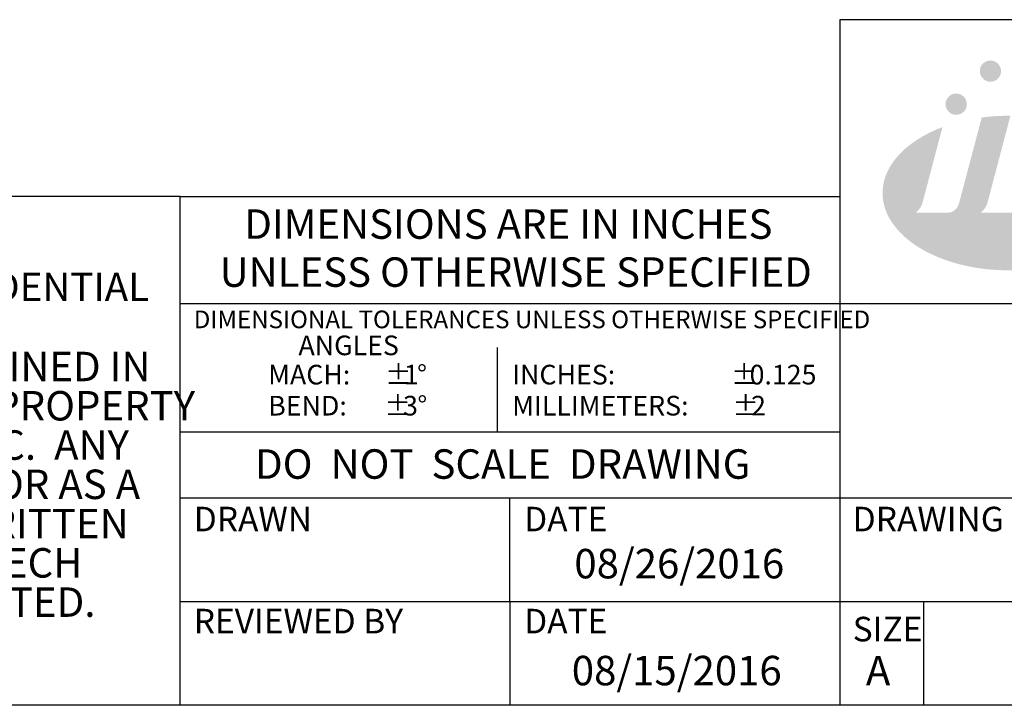
# Model space of a CAD drawing. Units: inches. Extents: x 16 to 336, y 16 to 252.
# Drawn here: x 194 to 261, y 16 to 63 of the extents above; entities that cross this region are included whole.
import ezdxf

# ---------------------------------------------------------------- set-up
doc = ezdxf.new("R2010")
doc.units = ezdxf.units.IN
doc.header["$LTSCALE"] = 32
doc.header["$MEASUREMENT"] = 0
for name, color, linetype in [('FORMAT', 7, 'Continuous'), ('LOGO_BLUE', 152, 'Continuous'), ('LOGO_GREEN', 134, 'Continuous')]:
    doc.layers.add(name, color=color, linetype=linetype)
doc.styles.add('SLDTEXTSTYLE0', font='TXT', dxfattribs={"width": 0.75})
doc.styles.add('SLDTEXTSTYLE1', font='TXT', dxfattribs={"width": 0.684783})
doc.styles.add('SLDTEXTSTYLE3', font='TXT', dxfattribs={"width": 0.7})

# ---------------------------------------------------------------- blocks, each defined once
blk = doc.blocks.new('SW_NOTE_3')
at = {"layer": 'FORMAT', "color": 0, "char_height": 2, "attachment_point": 2, "style": 'SLDTEXTSTYLE3'}
for s, insert in [('THE INFORMATION CONTAINED IN', (18.594, 2.578)), ('THIS DRAWING IS THE SOLE PROPERTY', (18.624, -0.089)), ('OF MIRATECH GROUP, LLC.  ANY', (18.561, -2.755)), ('REPRODUCTION IN PART OR AS A', (18.559, -5.422)), ('WHOLE WITHOUT THE WRITTEN', (18.456, -8.089)), ('PERMISSION OF MIRATECH', (18.576, -10.755)), ('GROUP, LLC IS PROHIBITED.', (18.691, -13.422))]:
    blk.add_mtext(s, dxfattribs=dict(at, insert=insert))
blk = doc.blocks.new('SW_NOTE_4')
at = {"layer": 'FORMAT', "color": 0, "char_height": 2, "attachment_point": 2, "style": 'SLDTEXTSTYLE0'}
for s, insert in [('DIMENSIONS ARE IN INCHES', (17.438, 2.578)), ('UNLESS OTHERWISE SPECIFIED', (17.935, -0.682))]:
    blk.add_mtext(s, dxfattribs=dict(at, insert=insert))
blk = doc.blocks.new('SW_NOTE_5')
at = {"layer": 'FORMAT', "color": 0, "attachment_point": 1, "style": 'SLDTEXTSTYLE0'}
for s, insert, char_height in [('MACH:', (0, 1.719), 1.3333), ('%%p', (7.933, 1.719), 1.3333), ('1', (9.204, 1.719), 1.333), ('%%d', (10.107, 1.719), 1.3333)]:
    blk.add_mtext(s, dxfattribs=dict(at, insert=insert, char_height=char_height))
blk = doc.blocks.new('SW_NOTE_6')
at = {"layer": 'FORMAT', "color": 0, "attachment_point": 1, "style": 'SLDTEXTSTYLE0'}
for s, insert, char_height in [('BEND:', (0, 1.719), 1.3333), ('%%p', (7.888, 1.719), 1.3333), ('3', (9.159, 1.719), 1.333), ('%%d', (10.128, 1.719), 1.3333)]:
    blk.add_mtext(s, dxfattribs=dict(at, insert=insert, char_height=char_height))
blk = doc.blocks.new('SW_NOTE_7')
at = {"layer": 'FORMAT', "color": 0, "char_height": 1.3333, "attachment_point": 1, "style": 'SLDTEXTSTYLE0'}
for s, insert in [('INCHES:', (0, 1.719)), ('%%p', (14.845, 1.719)), ('0.125', (16.116, 1.719))]:
    blk.add_mtext(s, dxfattribs=dict(at, insert=insert))
blk = doc.blocks.new('SW_NOTE_8')
at = {"layer": 'FORMAT', "color": 0, "attachment_point": 1, "style": 'SLDTEXTSTYLE0'}
for s, insert, char_height in [('MILLIMETERS:', (0, 1.719), 1.33333), ('%%p', (14.946, 1.719), 1.3333), ('2', (16.217, 1.719), 1.333)]:
    blk.add_mtext(s, dxfattribs=dict(at, insert=insert, char_height=char_height))

msp = doc.modelspace()

# ---------------------------------------------------------------- hatches: boundary and pattern name
at = {"layer": 'LOGO_BLUE'}
h = msp.add_hatch(color=256, dxfattribs=at)
edge = h.paths.add_edge_path(flags=0)
edge.add_spline(control_points=[(269.5489, 50.7852), (269.5489, 52.0603), (268.8092, 53.2285), (267.5805, 54.1374)], knot_values=[0, 0, 0, 0, 1, 1, 1, 1], weights=[1, 1, 1, 1], degree=3, periodic=0)
edge.add_line((267.5805, 54.1374), (266.5153, 50.1022))
edge.add_spline(control_points=[(266.5153, 50.1022), (266.3744, 49.6638), (266.0921, 49.4562), (265.7356, 49.4562)], knot_values=[0, 0, 0, 0, 1, 1, 1, 1], weights=[1, 1, 1, 1], degree=3, periodic=0)
edge.add_line((265.7356, 49.4562), (263.5789, 49.4562))
edge.add_spline(control_points=[(263.5789, 49.4562), (263.8236, 49.7055), (263.8636, 49.7055), (264.0261, 50.1022)], knot_values=[0, 0, 0, 0, 1, 1, 1, 1], weights=[1, 1, 1, 1], degree=3, periodic=0)
edge.add_line((264.0261, 50.1022), (265.3934, 55.2904))
edge.add_spline(control_points=[(265.3934, 55.2904), (264.8347, 55.4953), (264.2367, 55.6625), (263.6064, 55.7856)], knot_values=[0, 0, 0, 0, 1, 1, 1, 1], weights=[1, 1, 1, 1], degree=3, periodic=0)
edge.add_line((263.6064, 55.7856), (262.1053, 50.1022))
edge.add_spline(control_points=[(262.1053, 50.1022), (261.9642, 49.6638), (261.6815, 49.4562), (261.3252, 49.4562)], knot_values=[0, 0, 0, 0, 1, 1, 1, 1], weights=[1, 1, 1, 1], degree=3, periodic=0)
edge.add_line((261.3252, 49.4562), (259.1685, 49.4562))
edge.add_spline(control_points=[(259.1685, 49.4562), (259.412, 49.7055), (259.4543, 49.7055), (259.6155, 50.1022)], knot_values=[0, 0, 0, 0, 1, 1, 1, 1], weights=[1, 1, 1, 1], degree=3, periodic=0)
edge.add_line((259.6155, 50.1022), (261.1662, 55.989))
edge.add_spline(control_points=[(261.1662, 55.989), (261.1662, 56.003), (261.1689, 56.0157), (261.1699, 56.0292)], knot_values=[0, 0, 0, 0, 1, 1, 1, 1], weights=[1, 1, 1, 1], degree=3, periodic=0)
edge.add_spline(control_points=[(261.1699, 56.0292), (261.1209, 56.0296), (261.0733, 56.0313), (261.0239, 56.0313)], knot_values=[0, 0, 0, 0, 1, 1, 1, 1], weights=[1, 1, 1, 1], degree=3, periodic=0)
edge.add_spline(control_points=[(261.0239, 56.0313), (260.4071, 56.0313), (259.8081, 55.9901), (259.2295, 55.9144)], knot_values=[0, 0, 0, 0, 1, 1, 1, 1], weights=[1, 1, 1, 1], degree=3, periodic=0)
edge.add_line((259.2295, 55.9144), (257.6951, 50.1022))
edge.add_spline(control_points=[(257.6951, 50.1022), (257.5544, 49.6638), (257.2709, 49.4562), (256.9144, 49.4562)], knot_values=[0, 0, 0, 0, 1, 1, 1, 1], weights=[1, 1, 1, 1], degree=3, periodic=0)
edge.add_line((256.9144, 49.4562), (254.7586, 49.4562))
edge.add_spline(control_points=[(254.7586, 49.4562), (255.0021, 49.7055), (255.0425, 49.7055), (255.2045, 50.1022)], knot_values=[0, 0, 0, 0, 1, 1, 1, 1], weights=[1, 1, 1, 1], degree=3, periodic=0)
edge.add_line((255.2045, 50.1022), (256.5628, 55.2565))
edge.add_spline(control_points=[(256.5628, 55.2565), (254.1245, 54.3333), (252.4977, 52.6765), (252.4977, 50.7852)], knot_values=[0, 0, 0, 0, 1, 1, 1, 1], weights=[1, 1, 1, 1], degree=3, periodic=0)
edge.add_spline(control_points=[(252.4977, 50.7852), (252.4977, 47.8879), (256.3153, 45.5386), (261.0239, 45.5386)], knot_values=[0, 0, 0, 0, 1, 1, 1, 1], weights=[1, 1, 1, 1], degree=3, periodic=0)
edge.add_spline(control_points=[(261.0239, 45.5386), (265.7323, 45.5386), (269.5489, 47.8879), (269.5489, 50.7852)], knot_values=[0, 0, 0, 0, 1, 1, 1, 1], weights=[1, 1, 1, 1], degree=3, periodic=0)
at = {"layer": 'LOGO_GREEN'}
h = msp.add_hatch(color=256, dxfattribs=at)
edge = h.paths.add_edge_path(flags=0)
edge.add_spline(control_points=[(259.8202, 58.3441), (260.2165, 58.3441), (260.5388, 58.6647), (260.5388, 59.0622)], knot_values=[0, 0, 0, 0, 1, 1, 1, 1], weights=[1, 1, 1, 1], degree=3, periodic=0)
edge.add_spline(control_points=[(260.5388, 59.0622), (260.5388, 59.4587), (260.2165, 59.7783), (259.8202, 59.7783)], knot_values=[0, 0, 0, 0, 1, 1, 1, 1], weights=[1, 1, 1, 1], degree=3, periodic=0)
edge.add_spline(control_points=[(259.8202, 59.7783), (259.4241, 59.7783), (259.1029, 59.4587), (259.1029, 59.0622)], knot_values=[0, 0, 0, 0, 1, 1, 1, 1], weights=[1, 1, 1, 1], degree=3, periodic=0)
edge.add_spline(control_points=[(259.1029, 59.0622), (259.1029, 58.6647), (259.4241, 58.3441), (259.8202, 58.3441)], knot_values=[0, 0, 0, 0, 1, 1, 1, 1], weights=[1, 1, 1, 1], degree=3, periodic=0)
h = msp.add_hatch(color=256, dxfattribs=at)
edge = h.paths.add_edge_path(flags=0)
edge.add_spline(control_points=[(257.4972, 56.0973), (257.8949, 56.0973), (258.2188, 56.42), (258.2188, 56.8192)], knot_values=[0, 0, 0, 0, 1, 1, 1, 1], weights=[1, 1, 1, 1], degree=3, periodic=0)
edge.add_spline(control_points=[(258.2188, 56.8192), (258.2188, 57.2179), (257.8949, 57.5396), (257.4972, 57.5396)], knot_values=[0, 0, 0, 0, 1, 1, 1, 1], weights=[1, 1, 1, 1], degree=3, periodic=0)
edge.add_spline(control_points=[(257.4972, 57.5396), (257.098, 57.5396), (256.7756, 57.2179), (256.7756, 56.8192)], knot_values=[0, 0, 0, 0, 1, 1, 1, 1], weights=[1, 1, 1, 1], degree=3, periodic=0)
edge.add_spline(control_points=[(256.7756, 56.8192), (256.7756, 56.42), (257.098, 56.0973), (257.4972, 56.0973)], knot_values=[0, 0, 0, 0, 1, 1, 1, 1], weights=[1, 1, 1, 1], degree=3, periodic=0)

# ---------------------------------------------------------------- linework, layer by layer
at = {"layer": 'FORMAT'}
for p, q in [((249.5999, 62.5554), (249.5999, 16)), ((335.9999, 62.5554), (249.5999, 62.5554)), ((204.7999, 50.56), (156.7999, 50.56)), ((204.7999, 16), (204.7999, 50.56)), ((204.7999, 50.56), (249.5999, 50.56)), ((249.5999, 49.4185), (249.5999, 16)), ((204.7999, 43.2808), (249.5999, 43.2808)), ((249.5999, 43.2808), (335.9999, 43.2808)), ((226.3528, 34.56), (226.3528, 40.2881)), ((204.7999, 34.56), (249.5999, 34.56)), ((204.7999, 30.08), (249.5999, 30.08)), ((227.1999, 23.04), (227.1999, 30.08)), ((249.5999, 30.08), (335.9999, 30.08)), ((204.7999, 23.04), (249.5999, 23.04)), ((227.1999, 23.04), (227.1999, 16)), ((249.5999, 23.04), (335.9999, 23.04)), ((255.2808, 23.04), (255.2808, 16)), ((335.9999, 16), (15.9999, 16))]:
    msp.add_line(p, q, dxfattribs=at)

# ---------------------------------------------------------------- block references
for name, p in [('SW_NOTE_4', (209.6551, 47.0979)), ('SW_NOTE_3', (162.4695, 37.4285)), ('SW_NOTE_5', (210.7837, 37.4008)), ('SW_NOTE_7', (227.3513, 37.4008)), ('SW_NOTE_6', (210.7837, 35.2929)), ('SW_NOTE_8', (227.3513, 35.2929))]:
    msp.add_blockref(name, p, dxfattribs=at)

# ---------------------------------------------------------------- texts
for s, insert, char_height, attachment_point, style in [('PROPRIETARY AND CONFIDENTIAL', (160.8109, 45.3732), 1.92, 1, 'SLDTEXTSTYLE0'), ('DIMENSIONAL TOLERANCES UNLESS OTHERWISE SPECIFIED', (205.729, 42.8047), 1.2, 1, 'SLDTEXTSTYLE0'), ('ANGLES', (212.8387, 41.1072), 1.33333, 1, 'SLDTEXTSTYLE0'), ('DO  NOT  SCALE  DRAWING', (209.8911, 33.3825), 2, 1, 'SLDTEXTSTYLE1'), ('DRAWN', (205.729, 29.4805), 1.66667, 1, 'SLDTEXTSTYLE0'), ('DATE', (228.1637, 29.4805), 1.66667, 1, 'SLDTEXTSTYLE0'), ('DRAWING', (250.4695, 29.4805), 1.66667, 1, 'SLDTEXTSTYLE0'), ('08/26/2016', (238.6966, 26.6198), 2, 2, 'SLDTEXTSTYLE0'), ('REVIEWED BY', (205.729, 22.5512), 1.666667, 1, 'SLDTEXTSTYLE0'), ('DATE', (228.1637, 22.5512), 1.66667, 1, 'SLDTEXTSTYLE0'), ('SIZE', (250.4695, 22.0091), 1.66667, 1, 'SLDTEXTSTYLE0'), ('08/15/2016', (238.5223, 19.3591), 2, 2, 'SLDTEXTSTYLE0'), ('A', (251.3663, 19.3591), 2, 1, 'SLDTEXTSTYLE0')]:
    msp.add_mtext(s, dxfattribs=dict(at, insert=insert, char_height=char_height, attachment_point=attachment_point, style=style))

doc.saveas('drawing.dxf')
